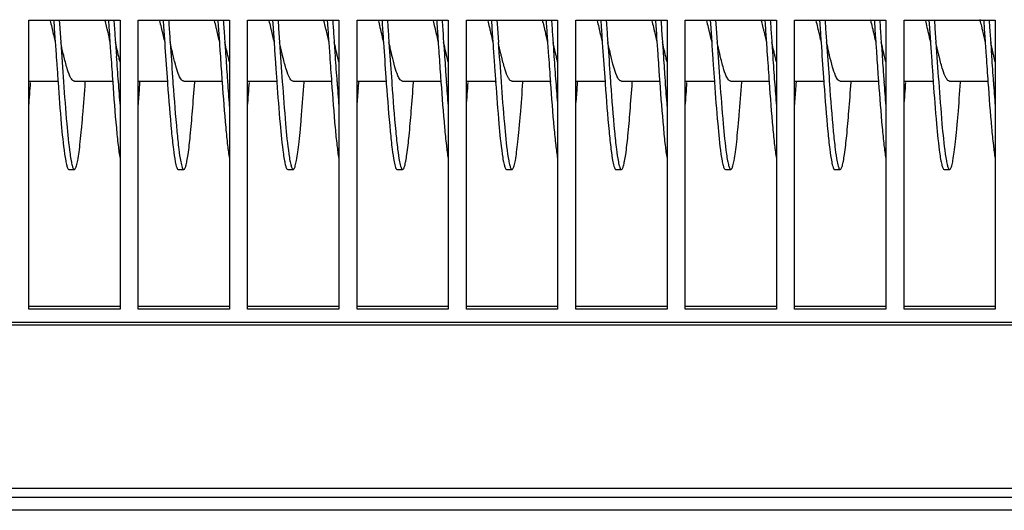
# Model space of a CAD drawing. Units: millimetres. Extents: x -836 to 1229, y -408 to 298.
# Drawn here: x 318 to 426, y -408 to -354 of the extents above; entities that cross this region are included whole.
import ezdxf

# ---------------------------------------------------------------- set-up
doc = ezdxf.new("R2010")
doc.units = ezdxf.units.MM
doc.header["$LTSCALE"] = 23.1
doc.layers.get('0').update_dxf_attribs({"linetype": 'CONTINUOUS'})
doc.layers.add('7_ALL_FEATURES', color=7, linetype='CONTINUOUS')

msp = doc.modelspace()

# ---------------------------------------------------------------- linework, layer by layer
at = {"color": 7, "linetype": 'Continuous'}
for p, q in [((319.46, -353.85), (329.46, -353.85)), ((319.46, -385.57), (319.46, -353.85)), ((329.46, -353.85), (329.46, -385.57)), ((331.46, -353.85), (341.46, -353.85)), ((331.46, -385.57), (331.46, -353.85)), ((341.46, -353.85), (341.46, -385.57)), ((343.46, -353.85), (353.46, -353.85)), ((343.46, -385.57), (343.46, -353.85)), ((353.46, -353.85), (353.46, -385.57)), ((355.46, -353.85), (365.46, -353.85)), ((355.46, -385.57), (355.46, -353.85)), ((365.46, -353.85), (365.46, -385.57)), ((367.46, -353.85), (377.46, -353.85)), ((367.46, -385.57), (367.46, -353.85)), ((377.46, -353.85), (377.46, -385.57)), ((379.46, -353.85), (389.46, -353.85)), ((379.46, -385.57), (379.46, -353.85)), ((389.46, -353.85), (389.46, -385.57)), ((391.46, -353.85), (401.46, -353.85)), ((391.46, -385.57), (391.46, -353.85)), ((401.46, -353.85), (401.46, -385.57)), ((403.46, -353.85), (413.46, -353.85)), ((403.46, -385.57), (403.46, -353.85)), ((413.46, -353.85), (413.46, -385.57)), ((415.46, -353.85), (425.46, -353.85)), ((415.46, -385.57), (415.46, -353.85)), ((425.46, -353.85), (425.46, -385.57)), ((329.46, -385.27), (319.46, -385.27)), ((341.46, -385.27), (331.46, -385.27)), ((353.46, -385.27), (343.46, -385.27)), ((365.46, -385.27), (355.46, -385.27)), ((377.46, -385.27), (367.46, -385.27)), ((389.46, -385.27), (379.46, -385.27)), ((401.46, -385.27), (391.46, -385.27)), ((413.46, -385.27), (403.46, -385.27)), ((425.46, -385.27), (415.46, -385.27)), ((329.46, -385.57), (319.46, -385.57)), ((341.46, -385.57), (331.46, -385.57)), ((353.46, -385.57), (343.46, -385.57)), ((365.46, -385.57), (355.46, -385.57)), ((377.46, -385.57), (367.46, -385.57)), ((389.46, -385.57), (379.46, -385.57)), ((401.46, -385.57), (391.46, -385.57)), ((413.46, -385.57), (403.46, -385.57)), ((425.46, -385.57), (415.46, -385.57)), ((-307.54, -386.98), (702.46, -386.98)), ((-307.54, -387.28), (702.46, -387.28)), ((702.46, -405.23), (-307.54, -405.23)), ((722.46, -406.22), (-327.54, -406.22)), ((722.46, -407.62), (-327.54, -407.62))]:
    msp.add_line(p, q, dxfattribs=at)
at = {"layer": '7_ALL_FEATURES', "color": 7, "linetype": 'Continuous'}
for p, q in [((322.19, -353.83), (322.25, -354.75)), ((322.79, -353.83), (322.85, -354.75)), ((346.19, -353.83), (346.25, -354.75)), ((346.79, -353.83), (346.85, -354.75)), ((370.19, -353.83), (370.25, -354.75)), ((370.79, -353.83), (370.85, -354.75)), ((394.19, -353.83), (394.25, -354.75)), ((394.79, -353.83), (394.85, -354.75)), ((418.19, -353.83), (418.25, -354.75)), ((418.79, -353.83), (418.85, -354.75)), ((322.25, -354.75), (322.36, -356.29)), ((322.85, -354.75), (322.96, -356.29)), ((346.25, -354.75), (346.36, -356.29)), ((346.85, -354.75), (346.96, -356.29)), ((370.25, -354.75), (370.36, -356.29)), ((370.85, -354.75), (370.96, -356.29)), ((394.25, -354.75), (394.36, -356.29)), ((394.85, -354.75), (394.96, -356.29)), ((418.25, -354.75), (418.36, -356.29)), ((418.85, -354.75), (418.96, -356.29)), ((328.36, -356.29), (328.46, -357.83)), ((328.96, -356.29), (329.06, -357.83)), ((334.36, -356.29), (334.39, -356.81)), ((334.96, -356.29), (334.99, -356.81)), ((340.32, -355.78), (340.36, -356.29)), ((340.92, -355.78), (340.96, -356.29)), ((352.36, -356.29), (352.46, -357.83)), ((352.96, -356.29), (353.06, -357.83)), ((358.36, -356.29), (358.39, -356.81)), ((358.96, -356.29), (358.99, -356.81)), ((364.32, -355.78), (364.36, -356.29)), ((364.92, -355.78), (364.96, -356.29)), ((376.36, -356.29), (376.46, -357.83)), ((376.96, -356.29), (377.06, -357.83)), ((382.36, -356.29), (382.39, -356.81)), ((382.96, -356.29), (382.99, -356.81)), ((388.32, -355.78), (388.36, -356.29)), ((388.92, -355.78), (388.96, -356.29)), ((400.36, -356.29), (400.46, -357.83)), ((400.96, -356.29), (401.06, -357.83)), ((406.36, -356.29), (406.39, -356.81)), ((406.96, -356.29), (406.99, -356.81)), ((412.32, -355.78), (412.36, -356.29)), ((412.92, -355.78), (412.96, -356.29)), ((424.36, -356.29), (424.46, -357.83)), ((424.96, -356.29), (425.06, -357.83)), ((319.46, -360.54), (322.65, -360.54)), ((324.46, -360.54), (328.65, -360.54)), ((331.46, -360.54), (334.65, -360.54)), ((334.66, -360.63), (334.67, -360.85)), ((335.26, -360.59), (335.27, -360.85)), ((336.46, -360.54), (340.65, -360.54)), ((343.46, -360.54), (346.65, -360.54)), ((348.46, -360.54), (352.65, -360.54)), ((355.46, -360.54), (358.65, -360.54)), ((358.66, -360.63), (358.67, -360.85)), ((359.26, -360.59), (359.27, -360.85)), ((360.46, -360.54), (364.65, -360.54)), ((367.46, -360.54), (370.65, -360.54)), ((372.46, -360.54), (376.65, -360.54)), ((379.46, -360.54), (382.65, -360.54)), ((382.66, -360.63), (382.67, -360.85)), ((383.26, -360.59), (383.27, -360.85)), ((384.46, -360.54), (388.65, -360.54)), ((391.46, -360.54), (394.65, -360.54)), ((396.46, -360.54), (400.65, -360.54)), ((403.46, -360.54), (406.65, -360.54)), ((406.66, -360.63), (406.67, -360.85)), ((407.26, -360.59), (407.27, -360.85)), ((408.46, -360.54), (412.65, -360.54)), ((415.46, -360.54), (418.65, -360.54)), ((420.46, -360.54), (424.65, -360.54)), ((323.86, -370.24), (324.46, -370.24)), ((335.86, -370.24), (336.46, -370.24)), ((347.86, -370.24), (348.46, -370.24)), ((359.86, -370.24), (360.46, -370.24)), ((371.86, -370.24), (372.46, -370.24)), ((383.86, -370.24), (384.46, -370.24)), ((395.86, -370.24), (396.46, -370.24)), ((407.86, -370.24), (408.46, -370.24)), ((419.86, -370.24), (420.46, -370.24))]:
    msp.add_line(p, q, dxfattribs=at)
for centre, radius, start, end in [((1820.44, -254.23), 1500.96, 183.89892, 184.065), ((1844.44, -254.23), 1500.96, 183.89892, 184.065), ((1868.44, -254.23), 1500.96, 183.89892, 184.065), ((1892.44, -254.23), 1500.96, 183.89892, 184.065), ((1916.44, -254.23), 1500.96, 183.89892, 184.065), ((1619.3, -269.09), 1287.9, 183.9054, 184.07611), ((1631.54, -268.29), 1299.56, 183.90571, 184.07311), ((1643.3, -269.09), 1287.9, 183.9054, 184.07611), ((1655.54, -268.29), 1299.56, 183.90571, 184.07311), ((1667.3, -269.09), 1287.9, 183.9054, 184.07611), ((1679.54, -268.29), 1299.56, 183.90571, 184.07311), ((1691.3, -269.09), 1287.9, 183.9054, 184.07611), ((1703.54, -268.29), 1299.56, 183.90571, 184.07311), ((1309.65, -290.38), 983.5, 183.93253, 184.09787), ((1317.67, -289.87), 990.95, 183.93278, 184.09444), ((1333.65, -290.38), 983.5, 183.93253, 184.09787), ((1341.67, -289.87), 990.95, 183.93278, 184.09444), ((1357.65, -290.38), 983.5, 183.93253, 184.09787), ((1365.67, -289.87), 990.95, 183.93278, 184.09444), ((1381.65, -290.38), 983.5, 183.93253, 184.09787), ((1389.67, -289.87), 990.95, 183.93278, 184.09444), ((1405.65, -290.38), 983.5, 183.93253, 184.09787), ((1413.67, -289.87), 990.95, 183.93278, 184.09444), ((1107.14, -304.26), 786.5, 183.98033, 184.11332), ((1131.14, -304.26), 786.5, 183.98033, 184.11332), ((1155.14, -304.26), 786.5, 183.98033, 184.11332), ((1179.14, -304.26), 786.5, 183.98033, 184.11332), ((1203.14, -304.26), 786.5, 183.98033, 184.11332), ((-36.71, -335.2), 357.27, 355.4939, 355.9111), ((733.72, -331.58), 405.5, 184.1075, 184.4815), ((748.25, -331.39), 408.05, 184.1073, 184.4811), ((-12.71, -335.2), 357.27, 355.4939, 355.9111), ((757.72, -331.58), 405.5, 184.1075, 184.4815), ((772.25, -331.39), 408.05, 184.1073, 184.4811), ((11.29, -335.2), 357.27, 355.4939, 355.9111), ((781.72, -331.58), 405.5, 184.1075, 184.4815), ((796.25, -331.39), 408.05, 184.1073, 184.4811), ((35.29, -335.2), 357.27, 355.4939, 355.9111), ((805.72, -331.58), 405.5, 184.1075, 184.4815), ((820.25, -331.39), 408.05, 184.1073, 184.4811), ((59.29, -335.2), 357.27, 355.4939, 355.9111), ((829.72, -331.58), 405.5, 184.1075, 184.4815), ((-0.94, -337.04), 333.43, 355.4883, 355.8219), ((23.06, -337.04), 333.43, 355.4883, 355.8219), ((47.06, -337.04), 333.43, 355.4883, 355.8219), ((71.06, -337.04), 333.43, 355.4883, 355.8219)]:
    msp.add_arc(centre, radius, start, end, dxfattribs=at)
for points, knots in [([(321.76, -353.82), (321.79, -353.9), (321.88, -354.24), (321.96, -354.58), (322.02, -354.84)], [0, 0, 0, 0, 0.236764, 1, 1, 1, 1]), ([(327.76, -353.8), (327.78, -353.87), (327.86, -354.16), (327.93, -354.45), (327.98, -354.68)], [0, 0, 0, 0, 0.237924, 1, 1, 1, 1]), ([(328.19, -353.84), (328.2, -354.05), (328.26, -354.86), (328.31, -355.68), (328.36, -356.29)], [0, 0, 0, 0, 0.2483, 1, 1, 1, 1]), ([(328.79, -353.89), (328.8, -354.09), (328.86, -354.89), (328.91, -355.69), (328.96, -356.29)], [0, 0, 0, 0, 0.248363, 1, 1, 1, 1]), ([(333.76, -353.82), (333.79, -353.9), (333.88, -354.24), (333.96, -354.58), (334.02, -354.85)], [0, 0, 0, 0, 0.236726, 1, 1, 1, 1]), ([(334.19, -353.83), (334.2, -354.03), (334.26, -354.85), (334.31, -355.67), (334.36, -356.29)], [0, 0, 0, 0, 0.248289, 1, 1, 1, 1]), ([(334.79, -353.83), (334.8, -354.03), (334.86, -354.85), (334.91, -355.67), (334.96, -356.29)], [0, 0, 0, 0, 0.248289, 1, 1, 1, 1]), ([(339.76, -353.82), (339.79, -353.9), (339.88, -354.24), (339.96, -354.59), (340.03, -354.85)], [0, 0, 0, 0, 0.23669, 1, 1, 1, 1]), ([(345.76, -353.82), (345.79, -353.9), (345.88, -354.24), (345.96, -354.58), (346.02, -354.84)], [0, 0, 0, 0, 0.236764, 1, 1, 1, 1]), ([(351.76, -353.8), (351.78, -353.87), (351.86, -354.16), (351.93, -354.45), (351.98, -354.68)], [0, 0, 0, 0, 0.237924, 1, 1, 1, 1]), ([(352.19, -353.84), (352.2, -354.05), (352.26, -354.86), (352.31, -355.68), (352.36, -356.29)], [0, 0, 0, 0, 0.2483, 1, 1, 1, 1]), ([(352.79, -353.89), (352.8, -354.09), (352.86, -354.89), (352.91, -355.69), (352.96, -356.29)], [0, 0, 0, 0, 0.248363, 1, 1, 1, 1]), ([(357.76, -353.82), (357.79, -353.9), (357.88, -354.24), (357.96, -354.58), (358.02, -354.85)], [0, 0, 0, 0, 0.236726, 1, 1, 1, 1]), ([(358.19, -353.83), (358.2, -354.03), (358.26, -354.85), (358.31, -355.67), (358.36, -356.29)], [0, 0, 0, 0, 0.248289, 1, 1, 1, 1]), ([(358.79, -353.83), (358.8, -354.03), (358.86, -354.85), (358.91, -355.67), (358.96, -356.29)], [0, 0, 0, 0, 0.248289, 1, 1, 1, 1]), ([(363.76, -353.82), (363.79, -353.9), (363.88, -354.24), (363.96, -354.59), (364.03, -354.85)], [0, 0, 0, 0, 0.23669, 1, 1, 1, 1]), ([(369.76, -353.82), (369.79, -353.9), (369.88, -354.24), (369.96, -354.58), (370.02, -354.84)], [0, 0, 0, 0, 0.236764, 1, 1, 1, 1]), ([(375.76, -353.8), (375.78, -353.87), (375.86, -354.16), (375.93, -354.45), (375.98, -354.68)], [0, 0, 0, 0, 0.237924, 1, 1, 1, 1]), ([(376.19, -353.84), (376.2, -354.05), (376.26, -354.86), (376.31, -355.68), (376.36, -356.29)], [0, 0, 0, 0, 0.2483, 1, 1, 1, 1]), ([(376.79, -353.89), (376.8, -354.09), (376.86, -354.89), (376.91, -355.69), (376.96, -356.29)], [0, 0, 0, 0, 0.248363, 1, 1, 1, 1]), ([(381.76, -353.82), (381.79, -353.9), (381.88, -354.24), (381.96, -354.58), (382.02, -354.85)], [0, 0, 0, 0, 0.236726, 1, 1, 1, 1]), ([(382.19, -353.83), (382.2, -354.03), (382.26, -354.85), (382.31, -355.67), (382.36, -356.29)], [0, 0, 0, 0, 0.248289, 1, 1, 1, 1]), ([(382.79, -353.83), (382.8, -354.03), (382.86, -354.85), (382.91, -355.67), (382.96, -356.29)], [0, 0, 0, 0, 0.248289, 1, 1, 1, 1]), ([(387.76, -353.82), (387.79, -353.9), (387.88, -354.24), (387.96, -354.59), (388.03, -354.85)], [0, 0, 0, 0, 0.23669, 1, 1, 1, 1]), ([(393.76, -353.82), (393.79, -353.9), (393.88, -354.24), (393.96, -354.58), (394.02, -354.84)], [0, 0, 0, 0, 0.236764, 1, 1, 1, 1]), ([(399.76, -353.8), (399.78, -353.87), (399.86, -354.16), (399.93, -354.45), (399.98, -354.68)], [0, 0, 0, 0, 0.237924, 1, 1, 1, 1]), ([(400.19, -353.84), (400.2, -354.05), (400.26, -354.86), (400.31, -355.68), (400.36, -356.29)], [0, 0, 0, 0, 0.2483, 1, 1, 1, 1]), ([(400.79, -353.89), (400.8, -354.09), (400.86, -354.89), (400.91, -355.69), (400.96, -356.29)], [0, 0, 0, 0, 0.248363, 1, 1, 1, 1]), ([(405.76, -353.82), (405.79, -353.9), (405.88, -354.24), (405.96, -354.58), (406.02, -354.85)], [0, 0, 0, 0, 0.236726, 1, 1, 1, 1]), ([(406.19, -353.83), (406.2, -354.03), (406.26, -354.85), (406.31, -355.67), (406.36, -356.29)], [0, 0, 0, 0, 0.248289, 1, 1, 1, 1]), ([(406.79, -353.83), (406.8, -354.03), (406.86, -354.85), (406.91, -355.67), (406.96, -356.29)], [0, 0, 0, 0, 0.248289, 1, 1, 1, 1]), ([(411.76, -353.82), (411.79, -353.9), (411.88, -354.24), (411.96, -354.59), (412.03, -354.85)], [0, 0, 0, 0, 0.23669, 1, 1, 1, 1]), ([(417.76, -353.82), (417.79, -353.9), (417.88, -354.24), (417.96, -354.58), (418.02, -354.84)], [0, 0, 0, 0, 0.236764, 1, 1, 1, 1]), ([(423.76, -353.8), (423.78, -353.87), (423.86, -354.16), (423.93, -354.45), (423.98, -354.68)], [0, 0, 0, 0, 0.237924, 1, 1, 1, 1]), ([(424.19, -353.84), (424.2, -354.05), (424.26, -354.86), (424.31, -355.68), (424.36, -356.29)], [0, 0, 0, 0, 0.2483, 1, 1, 1, 1]), ([(424.79, -353.89), (424.8, -354.09), (424.86, -354.89), (424.91, -355.69), (424.96, -356.29)], [0, 0, 0, 0, 0.248363, 1, 1, 1, 1]), ([(322.02, -354.84), (322.05, -354.96), (322.16, -355.44), (322.27, -355.92), (322.36, -356.29)], [0, 0, 0, 0, 0.244052, 1, 1, 1, 1]), ([(327.98, -354.68), (328.02, -354.81), (328.14, -355.34), (328.26, -355.88), (328.36, -356.29)], [0, 0, 0, 0, 0.242536, 1, 1, 1, 1]), ([(334.02, -354.85), (334.05, -354.96), (334.17, -355.44), (334.27, -355.93), (334.36, -356.29)], [0, 0, 0, 0, 0.244102, 1, 1, 1, 1]), ([(340.03, -354.85), (340.05, -354.97), (340.17, -355.45), (340.27, -355.93), (340.36, -356.29)], [0, 0, 0, 0, 0.244146, 1, 1, 1, 1]), ([(346.02, -354.84), (346.05, -354.96), (346.16, -355.44), (346.27, -355.92), (346.36, -356.29)], [0, 0, 0, 0, 0.244052, 1, 1, 1, 1]), ([(351.98, -354.68), (352.02, -354.81), (352.14, -355.34), (352.26, -355.88), (352.36, -356.29)], [0, 0, 0, 0, 0.242536, 1, 1, 1, 1]), ([(358.02, -354.85), (358.05, -354.96), (358.17, -355.44), (358.27, -355.93), (358.36, -356.29)], [0, 0, 0, 0, 0.244102, 1, 1, 1, 1]), ([(364.03, -354.85), (364.05, -354.97), (364.17, -355.45), (364.27, -355.93), (364.36, -356.29)], [0, 0, 0, 0, 0.244146, 1, 1, 1, 1]), ([(370.02, -354.84), (370.05, -354.96), (370.16, -355.44), (370.27, -355.92), (370.36, -356.29)], [0, 0, 0, 0, 0.244052, 1, 1, 1, 1]), ([(375.98, -354.68), (376.02, -354.81), (376.14, -355.34), (376.26, -355.88), (376.36, -356.29)], [0, 0, 0, 0, 0.242536, 1, 1, 1, 1]), ([(382.02, -354.85), (382.05, -354.96), (382.17, -355.44), (382.27, -355.93), (382.36, -356.29)], [0, 0, 0, 0, 0.244102, 1, 1, 1, 1]), ([(388.03, -354.85), (388.05, -354.97), (388.17, -355.45), (388.27, -355.93), (388.36, -356.29)], [0, 0, 0, 0, 0.244146, 1, 1, 1, 1]), ([(394.02, -354.84), (394.05, -354.96), (394.16, -355.44), (394.27, -355.92), (394.36, -356.29)], [0, 0, 0, 0, 0.244052, 1, 1, 1, 1]), ([(399.98, -354.68), (400.02, -354.81), (400.14, -355.34), (400.26, -355.88), (400.36, -356.29)], [0, 0, 0, 0, 0.242536, 1, 1, 1, 1]), ([(406.02, -354.85), (406.05, -354.96), (406.17, -355.44), (406.27, -355.93), (406.36, -356.29)], [0, 0, 0, 0, 0.244102, 1, 1, 1, 1]), ([(412.03, -354.85), (412.05, -354.97), (412.17, -355.45), (412.27, -355.93), (412.36, -356.29)], [0, 0, 0, 0, 0.244146, 1, 1, 1, 1]), ([(418.02, -354.84), (418.05, -354.96), (418.16, -355.44), (418.27, -355.92), (418.36, -356.29)], [0, 0, 0, 0, 0.244052, 1, 1, 1, 1]), ([(423.98, -354.68), (424.02, -354.81), (424.14, -355.34), (424.26, -355.88), (424.36, -356.29)], [0, 0, 0, 0, 0.242536, 1, 1, 1, 1]), ([(322.36, -356.29), (322.4, -356.93), (322.46, -357.79), (322.52, -358.64), (322.53, -358.85)], [0, 0, 0, 0, 0.75187, 1, 1, 1, 1]), ([(323.33, -357.93), (323.3, -357.8), (323.17, -357.25), (323.05, -356.71), (322.96, -356.29)], [0, 0, 0, 0, 0.242243, 1, 1, 1, 1]), ([(329.29, -357.73), (329.26, -357.61), (329.15, -357.13), (329.04, -356.65), (328.96, -356.29)], [0, 0, 0, 0, 0.244137, 1, 1, 1, 1]), ([(335.29, -357.73), (335.26, -357.61), (335.15, -357.13), (335.04, -356.65), (334.96, -356.29)], [0, 0, 0, 0, 0.244138, 1, 1, 1, 1]), ([(340.36, -356.29), (340.38, -356.59), (340.46, -357.78), (340.54, -358.97), (340.6, -359.86)], [0, 0, 0, 0, 0.252616, 1, 1, 1, 1]), ([(341.28, -357.73), (341.26, -357.61), (341.14, -357.13), (341.04, -356.65), (340.96, -356.29)], [0, 0, 0, 0, 0.244181, 1, 1, 1, 1]), ([(340.96, -356.29), (340.98, -356.59), (341.06, -357.78), (341.14, -358.97), (341.2, -359.86)], [0, 0, 0, 0, 0.252616, 1, 1, 1, 1]), ([(346.36, -356.29), (346.4, -356.93), (346.46, -357.79), (346.52, -358.64), (346.53, -358.85)], [0, 0, 0, 0, 0.75187, 1, 1, 1, 1]), ([(347.33, -357.93), (347.3, -357.8), (347.17, -357.25), (347.05, -356.71), (346.96, -356.29)], [0, 0, 0, 0, 0.242243, 1, 1, 1, 1]), ([(353.29, -357.73), (353.26, -357.61), (353.15, -357.13), (353.04, -356.65), (352.96, -356.29)], [0, 0, 0, 0, 0.244137, 1, 1, 1, 1]), ([(359.29, -357.73), (359.26, -357.61), (359.15, -357.13), (359.04, -356.65), (358.96, -356.29)], [0, 0, 0, 0, 0.244138, 1, 1, 1, 1]), ([(364.36, -356.29), (364.38, -356.59), (364.46, -357.78), (364.54, -358.97), (364.6, -359.86)], [0, 0, 0, 0, 0.252616, 1, 1, 1, 1]), ([(365.28, -357.73), (365.26, -357.61), (365.14, -357.13), (365.04, -356.65), (364.96, -356.29)], [0, 0, 0, 0, 0.244181, 1, 1, 1, 1]), ([(364.96, -356.29), (364.98, -356.59), (365.06, -357.78), (365.14, -358.97), (365.2, -359.86)], [0, 0, 0, 0, 0.252616, 1, 1, 1, 1]), ([(370.36, -356.29), (370.4, -356.93), (370.46, -357.79), (370.52, -358.64), (370.53, -358.85)], [0, 0, 0, 0, 0.75187, 1, 1, 1, 1]), ([(371.33, -357.93), (371.3, -357.8), (371.17, -357.25), (371.05, -356.71), (370.96, -356.29)], [0, 0, 0, 0, 0.242243, 1, 1, 1, 1]), ([(377.29, -357.73), (377.26, -357.61), (377.15, -357.13), (377.04, -356.65), (376.96, -356.29)], [0, 0, 0, 0, 0.244137, 1, 1, 1, 1]), ([(383.29, -357.73), (383.26, -357.61), (383.15, -357.13), (383.04, -356.65), (382.96, -356.29)], [0, 0, 0, 0, 0.244138, 1, 1, 1, 1]), ([(388.36, -356.29), (388.38, -356.59), (388.46, -357.78), (388.54, -358.97), (388.6, -359.86)], [0, 0, 0, 0, 0.252616, 1, 1, 1, 1]), ([(389.28, -357.73), (389.26, -357.61), (389.14, -357.13), (389.04, -356.65), (388.96, -356.29)], [0, 0, 0, 0, 0.244181, 1, 1, 1, 1]), ([(388.96, -356.29), (388.98, -356.59), (389.06, -357.78), (389.14, -358.97), (389.2, -359.86)], [0, 0, 0, 0, 0.252616, 1, 1, 1, 1]), ([(394.36, -356.29), (394.4, -356.93), (394.46, -357.79), (394.52, -358.64), (394.53, -358.85)], [0, 0, 0, 0, 0.75187, 1, 1, 1, 1]), ([(395.33, -357.93), (395.3, -357.8), (395.17, -357.25), (395.05, -356.71), (394.96, -356.29)], [0, 0, 0, 0, 0.242243, 1, 1, 1, 1]), ([(401.29, -357.73), (401.26, -357.61), (401.15, -357.13), (401.04, -356.65), (400.96, -356.29)], [0, 0, 0, 0, 0.244137, 1, 1, 1, 1]), ([(407.29, -357.73), (407.26, -357.61), (407.15, -357.13), (407.04, -356.65), (406.96, -356.29)], [0, 0, 0, 0, 0.244138, 1, 1, 1, 1]), ([(412.36, -356.29), (412.38, -356.59), (412.46, -357.78), (412.54, -358.97), (412.6, -359.86)], [0, 0, 0, 0, 0.252616, 1, 1, 1, 1]), ([(413.28, -357.73), (413.26, -357.61), (413.14, -357.13), (413.04, -356.65), (412.96, -356.29)], [0, 0, 0, 0, 0.244181, 1, 1, 1, 1]), ([(412.96, -356.29), (412.98, -356.59), (413.06, -357.78), (413.14, -358.97), (413.2, -359.86)], [0, 0, 0, 0, 0.252616, 1, 1, 1, 1]), ([(418.36, -356.29), (418.4, -356.93), (418.46, -357.79), (418.52, -358.64), (418.53, -358.85)], [0, 0, 0, 0, 0.75187, 1, 1, 1, 1]), ([(419.33, -357.93), (419.3, -357.8), (419.17, -357.25), (419.05, -356.71), (418.96, -356.29)], [0, 0, 0, 0, 0.242243, 1, 1, 1, 1]), ([(425.29, -357.73), (425.26, -357.61), (425.15, -357.13), (425.04, -356.65), (424.96, -356.29)], [0, 0, 0, 0, 0.244137, 1, 1, 1, 1]), ([(324.08, -360.22), (323.91, -359.93), (323.65, -359.16), (323.45, -358.39), (323.33, -357.93)], [0, 0, 0, 0, 0.410822, 1, 1, 1, 1]), ([(329.46, -358.42), (329.44, -358.36), (329.38, -358.13), (329.33, -357.9), (329.29, -357.73)], [0, 0, 0, 0, 0.242365, 1, 1, 1, 1]), ([(335.95, -359.95), (335.81, -359.64), (335.58, -358.9), (335.39, -358.16), (335.29, -357.73)], [0, 0, 0, 0, 0.433828, 1, 1, 1, 1]), ([(341.46, -358.42), (341.44, -358.36), (341.38, -358.13), (341.33, -357.9), (341.28, -357.73)], [0, 0, 0, 0, 0.24232, 1, 1, 1, 1]), ([(348.08, -360.22), (347.91, -359.93), (347.65, -359.16), (347.45, -358.39), (347.33, -357.93)], [0, 0, 0, 0, 0.410822, 1, 1, 1, 1]), ([(353.46, -358.42), (353.44, -358.36), (353.38, -358.13), (353.33, -357.9), (353.29, -357.73)], [0, 0, 0, 0, 0.242365, 1, 1, 1, 1]), ([(359.95, -359.95), (359.81, -359.64), (359.58, -358.9), (359.39, -358.16), (359.29, -357.73)], [0, 0, 0, 0, 0.433828, 1, 1, 1, 1]), ([(365.46, -358.42), (365.44, -358.36), (365.38, -358.13), (365.33, -357.9), (365.28, -357.73)], [0, 0, 0, 0, 0.24232, 1, 1, 1, 1]), ([(372.08, -360.22), (371.91, -359.93), (371.65, -359.16), (371.45, -358.39), (371.33, -357.93)], [0, 0, 0, 0, 0.410822, 1, 1, 1, 1]), ([(377.46, -358.42), (377.44, -358.36), (377.38, -358.13), (377.33, -357.9), (377.29, -357.73)], [0, 0, 0, 0, 0.242365, 1, 1, 1, 1]), ([(383.95, -359.95), (383.81, -359.64), (383.58, -358.9), (383.39, -358.16), (383.29, -357.73)], [0, 0, 0, 0, 0.433828, 1, 1, 1, 1]), ([(389.46, -358.42), (389.44, -358.36), (389.38, -358.13), (389.33, -357.9), (389.28, -357.73)], [0, 0, 0, 0, 0.24232, 1, 1, 1, 1]), ([(396.08, -360.22), (395.91, -359.93), (395.65, -359.16), (395.45, -358.39), (395.33, -357.93)], [0, 0, 0, 0, 0.410822, 1, 1, 1, 1]), ([(401.46, -358.42), (401.44, -358.36), (401.38, -358.13), (401.33, -357.9), (401.29, -357.73)], [0, 0, 0, 0, 0.242365, 1, 1, 1, 1]), ([(407.95, -359.95), (407.81, -359.64), (407.58, -358.9), (407.39, -358.16), (407.29, -357.73)], [0, 0, 0, 0, 0.433828, 1, 1, 1, 1]), ([(413.46, -358.42), (413.44, -358.36), (413.38, -358.13), (413.33, -357.9), (413.28, -357.73)], [0, 0, 0, 0, 0.24232, 1, 1, 1, 1]), ([(420.08, -360.22), (419.91, -359.93), (419.65, -359.16), (419.45, -358.39), (419.33, -357.93)], [0, 0, 0, 0, 0.410822, 1, 1, 1, 1]), ([(425.46, -358.42), (425.44, -358.36), (425.38, -358.13), (425.33, -357.9), (425.29, -357.73)], [0, 0, 0, 0, 0.242365, 1, 1, 1, 1]), ([(322.66, -360.67), (322.77, -362.19), (322.97, -364.82), (323.22, -367.44), (323.38, -368.54)], [0, 0, 0, 0, 0.578769, 1, 1, 1, 1]), ([(323.26, -360.63), (323.37, -362.16), (323.57, -364.8), (323.82, -367.44), (323.98, -368.54)], [0, 0, 0, 0, 0.57886, 1, 1, 1, 1]), ([(324.46, -360.54), (324.42, -360.54), (324.25, -360.5), (324.15, -360.33), (324.08, -360.22)], [0, 0, 0, 0, 0.188273, 1, 1, 1, 1]), ([(324.54, -370.18), (324.62, -370.08), (324.71, -369.76), (324.85, -369.15), (324.98, -368.26), (325.11, -367.12), (325.25, -365.76), (325.44, -363.58), (325.57, -361.85), (325.65, -360.64)], [0, 0, 0, 0, 0.037431, 0.103142, 0.196696, 0.316296, 0.459644, 0.623674, 1, 1, 1, 1]), ([(328.66, -360.67), (328.78, -362.33), (328.95, -364.64), (329.23, -367.43), (329.37, -368.55), (329.46, -369.03)], [0, 0, 0, 0, 0.594692, 0.826176, 1, 1, 1, 1]), ([(336.46, -360.54), (336.36, -360.54), (336.12, -360.34), (336.01, -360.1), (335.95, -359.95)], [0, 0, 0, 0, 0.367353, 1, 1, 1, 1]), ([(336.69, -369.84), (336.73, -369.67), (336.82, -369.25), (337, -368.15), (337.2, -366.32), (337.43, -363.69), (337.57, -361.73), (337.65, -360.67)], [0, 0, 0, 0, 0.058571, 0.1392, 0.362043, 0.655094, 1, 1, 1, 1]), ([(340.66, -360.66), (340.78, -362.32), (340.95, -364.63), (341.23, -367.43), (341.37, -368.55), (341.46, -369.03)], [0, 0, 0, 0, 0.59464, 0.826124, 1, 1, 1, 1]), ([(346.66, -360.67), (346.77, -362.19), (346.97, -364.82), (347.22, -367.44), (347.38, -368.54)], [0, 0, 0, 0, 0.578769, 1, 1, 1, 1]), ([(347.26, -360.63), (347.37, -362.16), (347.57, -364.8), (347.82, -367.44), (347.98, -368.54)], [0, 0, 0, 0, 0.57886, 1, 1, 1, 1]), ([(348.46, -360.54), (348.42, -360.54), (348.25, -360.5), (348.15, -360.33), (348.08, -360.22)], [0, 0, 0, 0, 0.188273, 1, 1, 1, 1]), ([(348.54, -370.18), (348.62, -370.08), (348.71, -369.76), (348.85, -369.15), (348.98, -368.26), (349.11, -367.12), (349.25, -365.76), (349.44, -363.58), (349.57, -361.85), (349.65, -360.64)], [0, 0, 0, 0, 0.037431, 0.103142, 0.196696, 0.316296, 0.459644, 0.623674, 1, 1, 1, 1]), ([(352.66, -360.67), (352.78, -362.33), (352.95, -364.64), (353.23, -367.43), (353.37, -368.55), (353.46, -369.03)], [0, 0, 0, 0, 0.594692, 0.826176, 1, 1, 1, 1]), ([(360.46, -360.54), (360.36, -360.54), (360.12, -360.34), (360.01, -360.1), (359.95, -359.95)], [0, 0, 0, 0, 0.367353, 1, 1, 1, 1]), ([(360.69, -369.84), (360.73, -369.67), (360.82, -369.25), (361, -368.15), (361.2, -366.32), (361.43, -363.69), (361.57, -361.73), (361.65, -360.67)], [0, 0, 0, 0, 0.058571, 0.1392, 0.362043, 0.655094, 1, 1, 1, 1]), ([(364.66, -360.66), (364.78, -362.32), (364.95, -364.63), (365.23, -367.43), (365.37, -368.55), (365.46, -369.03)], [0, 0, 0, 0, 0.59464, 0.826124, 1, 1, 1, 1]), ([(370.66, -360.67), (370.77, -362.19), (370.97, -364.82), (371.22, -367.44), (371.38, -368.54)], [0, 0, 0, 0, 0.578769, 1, 1, 1, 1]), ([(371.26, -360.63), (371.37, -362.16), (371.57, -364.8), (371.82, -367.44), (371.98, -368.54)], [0, 0, 0, 0, 0.57886, 1, 1, 1, 1]), ([(372.46, -360.54), (372.42, -360.54), (372.25, -360.5), (372.15, -360.33), (372.08, -360.22)], [0, 0, 0, 0, 0.188273, 1, 1, 1, 1]), ([(372.54, -370.18), (372.62, -370.08), (372.71, -369.76), (372.85, -369.15), (372.98, -368.26), (373.11, -367.12), (373.25, -365.76), (373.44, -363.58), (373.57, -361.85), (373.65, -360.64)], [0, 0, 0, 0, 0.037431, 0.103142, 0.196696, 0.316296, 0.459644, 0.623674, 1, 1, 1, 1]), ([(376.66, -360.67), (376.78, -362.33), (376.95, -364.64), (377.23, -367.43), (377.37, -368.55), (377.46, -369.03)], [0, 0, 0, 0, 0.594692, 0.826176, 1, 1, 1, 1]), ([(384.46, -360.54), (384.36, -360.54), (384.12, -360.34), (384.01, -360.1), (383.95, -359.95)], [0, 0, 0, 0, 0.367353, 1, 1, 1, 1]), ([(384.69, -369.84), (384.73, -369.67), (384.82, -369.25), (385, -368.15), (385.2, -366.32), (385.43, -363.69), (385.57, -361.73), (385.65, -360.67)], [0, 0, 0, 0, 0.058571, 0.1392, 0.362043, 0.655094, 1, 1, 1, 1]), ([(388.66, -360.66), (388.78, -362.32), (388.95, -364.63), (389.23, -367.43), (389.37, -368.55), (389.46, -369.03)], [0, 0, 0, 0, 0.59464, 0.826124, 1, 1, 1, 1]), ([(394.66, -360.67), (394.77, -362.19), (394.97, -364.82), (395.22, -367.44), (395.38, -368.54)], [0, 0, 0, 0, 0.578769, 1, 1, 1, 1]), ([(395.26, -360.63), (395.37, -362.16), (395.57, -364.8), (395.82, -367.44), (395.98, -368.54)], [0, 0, 0, 0, 0.57886, 1, 1, 1, 1]), ([(396.46, -360.54), (396.42, -360.54), (396.25, -360.5), (396.15, -360.33), (396.08, -360.22)], [0, 0, 0, 0, 0.188273, 1, 1, 1, 1]), ([(396.54, -370.18), (396.62, -370.08), (396.71, -369.76), (396.85, -369.15), (396.98, -368.26), (397.11, -367.12), (397.25, -365.76), (397.44, -363.58), (397.57, -361.85), (397.65, -360.64)], [0, 0, 0, 0, 0.037431, 0.103142, 0.196696, 0.316296, 0.459644, 0.623674, 1, 1, 1, 1]), ([(400.66, -360.67), (400.78, -362.33), (400.95, -364.64), (401.23, -367.43), (401.37, -368.55), (401.46, -369.03)], [0, 0, 0, 0, 0.594692, 0.826176, 1, 1, 1, 1]), ([(408.46, -360.54), (408.36, -360.54), (408.12, -360.34), (408.01, -360.1), (407.95, -359.95)], [0, 0, 0, 0, 0.367353, 1, 1, 1, 1]), ([(408.69, -369.84), (408.73, -369.67), (408.82, -369.25), (409, -368.15), (409.2, -366.32), (409.43, -363.69), (409.57, -361.73), (409.65, -360.67)], [0, 0, 0, 0, 0.058571, 0.1392, 0.362043, 0.655094, 1, 1, 1, 1]), ([(412.66, -360.66), (412.78, -362.32), (412.95, -364.63), (413.23, -367.43), (413.37, -368.55), (413.46, -369.03)], [0, 0, 0, 0, 0.59464, 0.826124, 1, 1, 1, 1]), ([(418.66, -360.67), (418.77, -362.19), (418.97, -364.82), (419.22, -367.44), (419.38, -368.54)], [0, 0, 0, 0, 0.578769, 1, 1, 1, 1]), ([(419.26, -360.63), (419.37, -362.16), (419.57, -364.8), (419.82, -367.44), (419.98, -368.54)], [0, 0, 0, 0, 0.57886, 1, 1, 1, 1]), ([(420.46, -360.54), (420.42, -360.54), (420.25, -360.5), (420.15, -360.33), (420.08, -360.22)], [0, 0, 0, 0, 0.188273, 1, 1, 1, 1]), ([(420.54, -370.18), (420.62, -370.08), (420.71, -369.76), (420.85, -369.15), (420.98, -368.26), (421.11, -367.12), (421.25, -365.76), (421.44, -363.58), (421.57, -361.85), (421.65, -360.64)], [0, 0, 0, 0, 0.037431, 0.103142, 0.196696, 0.316296, 0.459644, 0.623674, 1, 1, 1, 1]), ([(424.66, -360.67), (424.78, -362.33), (424.95, -364.64), (425.23, -367.43), (425.37, -368.55), (425.46, -369.03)], [0, 0, 0, 0, 0.594692, 0.826176, 1, 1, 1, 1]), ([(334.67, -360.85), (334.8, -362.59), (334.98, -364.98), (335.28, -367.83), (335.43, -368.93), (335.52, -369.39)], [0, 0, 0, 0, 0.609458, 0.837873, 1, 1, 1, 1]), ([(335.27, -360.85), (335.4, -362.59), (335.58, -364.98), (335.88, -367.83), (336.03, -368.93), (336.12, -369.39)], [0, 0, 0, 0, 0.609458, 0.837873, 1, 1, 1, 1]), ([(358.67, -360.85), (358.8, -362.59), (358.98, -364.98), (359.28, -367.83), (359.43, -368.93), (359.52, -369.39)], [0, 0, 0, 0, 0.609458, 0.837873, 1, 1, 1, 1]), ([(359.27, -360.85), (359.4, -362.59), (359.58, -364.98), (359.88, -367.83), (360.03, -368.93), (360.12, -369.39)], [0, 0, 0, 0, 0.609458, 0.837873, 1, 1, 1, 1]), ([(382.67, -360.85), (382.8, -362.59), (382.98, -364.98), (383.28, -367.83), (383.43, -368.93), (383.52, -369.39)], [0, 0, 0, 0, 0.609458, 0.837873, 1, 1, 1, 1]), ([(383.27, -360.85), (383.4, -362.59), (383.58, -364.98), (383.88, -367.83), (384.03, -368.93), (384.12, -369.39)], [0, 0, 0, 0, 0.609458, 0.837873, 1, 1, 1, 1]), ([(406.67, -360.85), (406.8, -362.59), (406.98, -364.98), (407.28, -367.83), (407.43, -368.93), (407.52, -369.39)], [0, 0, 0, 0, 0.609458, 0.837873, 1, 1, 1, 1]), ([(407.27, -360.85), (407.4, -362.59), (407.58, -364.98), (407.88, -367.83), (408.03, -368.93), (408.12, -369.39)], [0, 0, 0, 0, 0.609458, 0.837873, 1, 1, 1, 1]), ([(323.38, -368.54), (323.41, -368.79), (323.48, -369.21), (323.6, -369.75), (323.69, -370.07), (323.8, -370.24), (323.86, -370.24)], [0, 0, 0, 0, 0.414349, 0.718641, 0.9104, 1, 1, 1, 1]), ([(323.98, -368.54), (324.01, -368.79), (324.08, -369.21), (324.2, -369.75), (324.29, -370.07), (324.4, -370.24), (324.46, -370.24)], [0, 0, 0, 0, 0.414349, 0.718641, 0.9104, 1, 1, 1, 1]), ([(347.38, -368.54), (347.41, -368.79), (347.48, -369.21), (347.6, -369.75), (347.69, -370.07), (347.8, -370.24), (347.86, -370.24)], [0, 0, 0, 0, 0.414349, 0.718641, 0.9104, 1, 1, 1, 1]), ([(347.98, -368.54), (348.01, -368.79), (348.08, -369.21), (348.2, -369.75), (348.29, -370.07), (348.4, -370.24), (348.46, -370.24)], [0, 0, 0, 0, 0.414349, 0.718641, 0.9104, 1, 1, 1, 1]), ([(371.38, -368.54), (371.41, -368.79), (371.48, -369.21), (371.6, -369.75), (371.69, -370.07), (371.8, -370.24), (371.86, -370.24)], [0, 0, 0, 0, 0.414349, 0.718641, 0.9104, 1, 1, 1, 1]), ([(371.98, -368.54), (372.01, -368.79), (372.08, -369.21), (372.2, -369.75), (372.29, -370.07), (372.4, -370.24), (372.46, -370.24)], [0, 0, 0, 0, 0.414349, 0.718641, 0.9104, 1, 1, 1, 1]), ([(395.38, -368.54), (395.41, -368.79), (395.48, -369.21), (395.6, -369.75), (395.69, -370.07), (395.8, -370.24), (395.86, -370.24)], [0, 0, 0, 0, 0.414349, 0.718641, 0.9104, 1, 1, 1, 1]), ([(395.98, -368.54), (396.01, -368.79), (396.08, -369.21), (396.2, -369.75), (396.29, -370.07), (396.4, -370.24), (396.46, -370.24)], [0, 0, 0, 0, 0.414349, 0.718641, 0.9104, 1, 1, 1, 1]), ([(419.38, -368.54), (419.41, -368.79), (419.48, -369.21), (419.6, -369.75), (419.69, -370.07), (419.8, -370.24), (419.86, -370.24)], [0, 0, 0, 0, 0.414349, 0.718641, 0.9104, 1, 1, 1, 1]), ([(419.98, -368.54), (420.01, -368.79), (420.08, -369.21), (420.2, -369.75), (420.29, -370.07), (420.4, -370.24), (420.46, -370.24)], [0, 0, 0, 0, 0.414349, 0.718641, 0.9104, 1, 1, 1, 1]), ([(324.46, -370.24), (324.46, -370.24), (324.5, -370.23), (324.53, -370.2), (324.54, -370.18)], [0, 0, 0, 0, 0.205479, 1, 1, 1, 1]), ([(335.52, -369.39), (335.56, -369.6), (335.63, -369.88), (335.74, -370.17), (335.82, -370.24), (335.86, -370.24)], [0, 0, 0, 0, 0.70081, 0.894028, 1, 1, 1, 1]), ([(336.12, -369.39), (336.16, -369.6), (336.23, -369.88), (336.34, -370.17), (336.42, -370.24), (336.46, -370.24)], [0, 0, 0, 0, 0.70081, 0.894028, 1, 1, 1, 1]), ([(336.46, -370.24), (336.51, -370.24), (336.62, -370.08), (336.66, -369.94), (336.69, -369.84)], [0, 0, 0, 0, 0.32222, 1, 1, 1, 1]), ([(348.46, -370.24), (348.46, -370.24), (348.5, -370.23), (348.53, -370.2), (348.54, -370.18)], [0, 0, 0, 0, 0.205479, 1, 1, 1, 1]), ([(359.52, -369.39), (359.56, -369.6), (359.63, -369.88), (359.74, -370.17), (359.82, -370.24), (359.86, -370.24)], [0, 0, 0, 0, 0.70081, 0.894028, 1, 1, 1, 1]), ([(360.12, -369.39), (360.16, -369.6), (360.23, -369.88), (360.34, -370.17), (360.42, -370.24), (360.46, -370.24)], [0, 0, 0, 0, 0.70081, 0.894028, 1, 1, 1, 1]), ([(360.46, -370.24), (360.51, -370.24), (360.62, -370.08), (360.66, -369.94), (360.69, -369.84)], [0, 0, 0, 0, 0.32222, 1, 1, 1, 1]), ([(372.46, -370.24), (372.46, -370.24), (372.5, -370.23), (372.53, -370.2), (372.54, -370.18)], [0, 0, 0, 0, 0.205479, 1, 1, 1, 1]), ([(383.52, -369.39), (383.56, -369.6), (383.63, -369.88), (383.74, -370.17), (383.82, -370.24), (383.86, -370.24)], [0, 0, 0, 0, 0.70081, 0.894028, 1, 1, 1, 1]), ([(384.12, -369.39), (384.16, -369.6), (384.23, -369.88), (384.34, -370.17), (384.42, -370.24), (384.46, -370.24)], [0, 0, 0, 0, 0.70081, 0.894028, 1, 1, 1, 1]), ([(384.46, -370.24), (384.51, -370.24), (384.62, -370.08), (384.66, -369.94), (384.69, -369.84)], [0, 0, 0, 0, 0.32222, 1, 1, 1, 1]), ([(396.46, -370.24), (396.46, -370.24), (396.5, -370.23), (396.53, -370.2), (396.54, -370.18)], [0, 0, 0, 0, 0.205479, 1, 1, 1, 1]), ([(407.52, -369.39), (407.56, -369.6), (407.63, -369.88), (407.74, -370.17), (407.82, -370.24), (407.86, -370.24)], [0, 0, 0, 0, 0.70081, 0.894028, 1, 1, 1, 1]), ([(408.12, -369.39), (408.16, -369.6), (408.23, -369.88), (408.34, -370.17), (408.42, -370.24), (408.46, -370.24)], [0, 0, 0, 0, 0.70081, 0.894028, 1, 1, 1, 1]), ([(408.46, -370.24), (408.51, -370.24), (408.62, -370.08), (408.66, -369.94), (408.69, -369.84)], [0, 0, 0, 0, 0.32222, 1, 1, 1, 1]), ([(420.46, -370.24), (420.46, -370.24), (420.5, -370.23), (420.53, -370.2), (420.54, -370.18)], [0, 0, 0, 0, 0.205479, 1, 1, 1, 1])]:
    msp.add_open_spline(points, degree=3, knots=knots, dxfattribs=at)
for points in [[(340.19, -353.82), (340.23, -354.47), (340.28, -355.12), (340.32, -355.78)], [(340.79, -353.87), (340.83, -354.5), (340.88, -355.14), (340.92, -355.78)], [(364.19, -353.82), (364.23, -354.47), (364.28, -355.12), (364.32, -355.78)], [(364.79, -353.87), (364.83, -354.5), (364.88, -355.14), (364.92, -355.78)], [(388.19, -353.82), (388.23, -354.47), (388.28, -355.12), (388.32, -355.78)], [(388.79, -353.87), (388.83, -354.5), (388.88, -355.14), (388.92, -355.78)], [(412.19, -353.82), (412.23, -354.47), (412.28, -355.12), (412.32, -355.78)], [(412.79, -353.87), (412.83, -354.5), (412.88, -355.14), (412.92, -355.78)], [(331.6, -361.33), (331.62, -361.1), (331.64, -360.88), (331.65, -360.65)], [(340.6, -359.86), (340.62, -360.13), (340.64, -360.39), (340.66, -360.66)], [(341.2, -359.86), (341.22, -360.11), (341.24, -360.36), (341.26, -360.61)], [(355.6, -361.33), (355.62, -361.1), (355.64, -360.88), (355.65, -360.65)], [(364.6, -359.86), (364.62, -360.13), (364.64, -360.39), (364.66, -360.66)], [(365.2, -359.86), (365.22, -360.11), (365.24, -360.36), (365.26, -360.61)], [(379.6, -361.33), (379.62, -361.1), (379.64, -360.88), (379.65, -360.65)], [(388.6, -359.86), (388.62, -360.13), (388.64, -360.39), (388.66, -360.66)], [(389.2, -359.86), (389.22, -360.11), (389.24, -360.36), (389.26, -360.61)], [(403.6, -361.33), (403.62, -361.1), (403.64, -360.88), (403.65, -360.65)], [(412.6, -359.86), (412.62, -360.13), (412.64, -360.39), (412.66, -360.66)], [(413.2, -359.86), (413.22, -360.11), (413.24, -360.36), (413.26, -360.61)]]:
    msp.add_open_spline(points, degree=3, dxfattribs=at)

doc.saveas('drawing.dxf')
